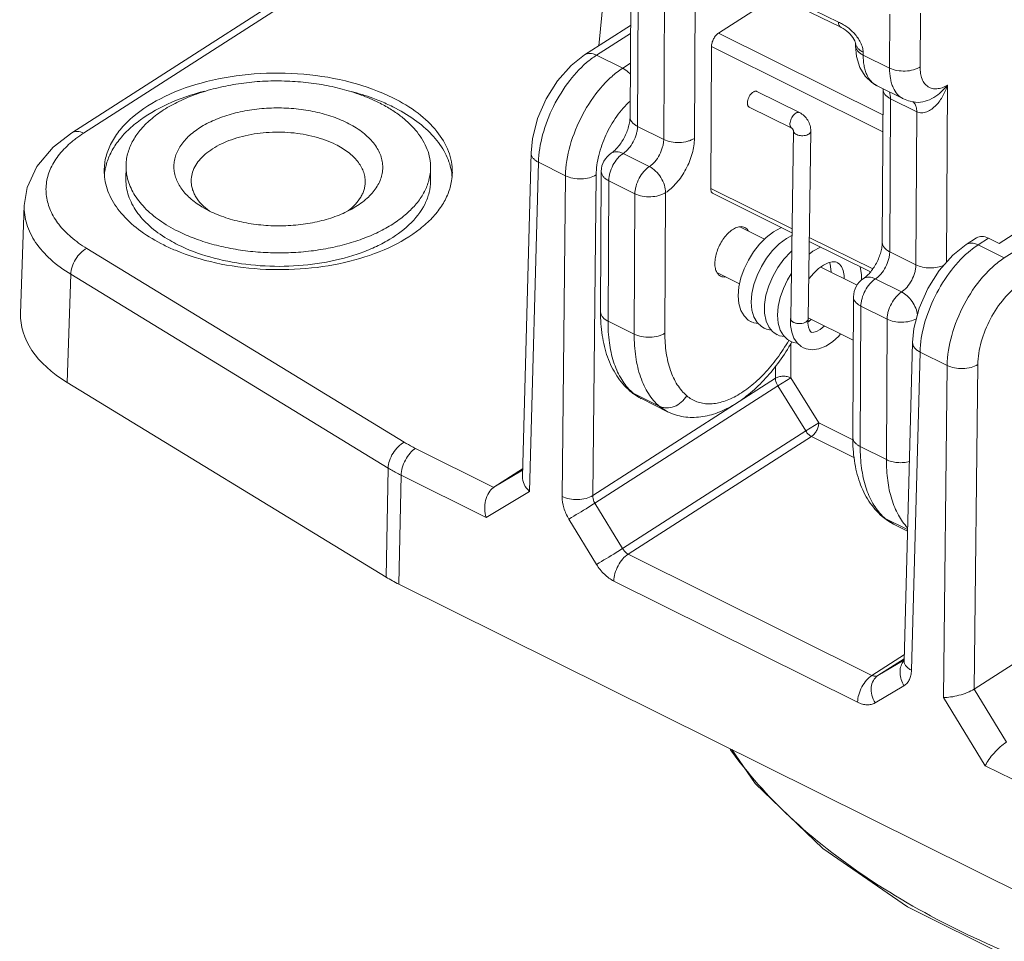
# Model space of a CAD drawing. Units: millimetres. Extents: x 1494 to 2563, y 182 to 938.
# Drawn here: x 1937 to 1983, y 721 to 763 of the extents above; entities that cross this region are included whole.
import ezdxf

# ---------------------------------------------------------------- set-up
doc = ezdxf.new("R2010")
doc.units = ezdxf.units.MM
doc.header["$MEASUREMENT"] = 0
doc.layers.get('0').update_dxf_attribs({"lineweight": 30})
doc.layers.add('02___PRT_ALL_AXES', color=7, linetype='Continuous')

msp = doc.modelspace()

# ---------------------------------------------------------------- linework, layer by layer
at = {"color": 7, "linetype": 'Continuous', "lineweight": 0}
for p, q in [((1939.692, 758.21), (1965.113, 774.537)), ((1940.237, 758.194), (1965.076, 774.147)), ((1964.375, 766.909), (1963.921, 762.218)), ((1965.355, 758.935), (1965.39, 766.001)), ((1965.696, 758.508), (1965.731, 765.547)), ((1974.931, 763.302), (1970.832, 765.305)), ((1966.901, 757.909), (1966.936, 764.946)), ((1968.312, 757.957), (1968.347, 764.994)), ((1975.037, 763.066), (1970.939, 765.068)), ((1969.425, 762.798), (1972.086, 764.508)), ((1977.293, 763.665), (1977.281, 761.189)), ((1978.698, 763.717), (1978.685, 761.241)), ((1963.265, 761.797), (1965.376, 763.152)), ((1965.374, 762.785), (1963.81, 761.781)), ((1969.425, 762.798), (1976.976, 759.043)), ((1969.061, 755.655), (1969.093, 762.174)), ((1969.093, 762.174), (1976.972, 758.256)), ((1975.718, 762.344), (1975.719, 762.339)), ((1975.719, 762.217), (1975.72, 762.339)), ((1963.81, 761.781), (1965.016, 761.181)), ((1976.068, 761.919), (1976.067, 761.786)), ((1976.067, 761.786), (1977.281, 761.189)), ((1965.367, 761.407), (1965.016, 761.181)), ((1976.706, 760.369), (1977.919, 759.772)), ((1979.945, 760.405), (1979.904, 752.268)), ((1973.144, 759.141), (1971.187, 760.114)), ((1976.982, 760.208), (1976.947, 753.171)), ((1976.981, 760.233), (1976.982, 760.208)), ((1977.323, 759.78), (1977.288, 752.743)), ((1977.323, 759.78), (1978.528, 759.184)), ((1977.918, 759.772), (1977.919, 759.772)), ((1978.479, 759.614), (1978.479, 759.614)), ((1972.788, 758.425), (1970.831, 759.398)), ((1978.528, 759.184), (1978.493, 752.144)), ((1966.901, 757.909), (1965.696, 758.508)), ((1972.735, 749.67), (1972.862, 758.307)), ((1973.535, 749.658), (1973.662, 758.295)), ((1960.402, 742.411), (1960.8, 757.291)), ((1966.238, 756.66), (1965.034, 757.259)), ((1982.554, 752.46), (1990.206, 757.374)), ((1960.736, 741.717), (1961.141, 756.856)), ((1961.141, 756.856), (1962.386, 756.237)), ((1962.386, 756.237), (1962.226, 741.492)), ((1963.797, 756.278), (1963.637, 741.533)), ((1963.997, 749.982), (1964.03, 756.439)), ((1964.339, 749.554), (1964.371, 756.011)), ((1965.576, 755.412), (1964.371, 756.011)), ((1965.543, 748.955), (1965.576, 755.412)), ((1966.954, 749.003), (1966.987, 755.461)), ((1969.061, 755.655), (1972.796, 753.797)), ((1969.167, 755.418), (1972.793, 753.615)), ((1937.337, 749.909), (1937.504, 754.88)), ((1946.025, 754.615), (1945.675, 754.808)), ((1982.316, 753.122), (1984.102, 754.269)), ((1973.587, 753.22), (1976.404, 751.819)), ((1973.59, 753.402), (1976.507, 751.952)), ((1980.804, 753.075), (1981.282, 753.383)), ((1981.348, 753.059), (1981.826, 753.366)), ((1982.316, 753.122), (1981.826, 753.366)), ((1954.972, 743.989), (1940.38, 752.9)), ((1978.493, 752.144), (1977.288, 752.743)), ((1981.348, 753.059), (1982.554, 752.46)), ((1974.795, 752.275), (1974.892, 752.243)), ((1939.477, 746.74), (1939.644, 751.707)), ((1954.236, 742.796), (1939.644, 751.707)), ((1976.626, 751.495), (1977.83, 750.896)), ((1975.622, 750.675), (1975.589, 744.217)), ((1975.963, 750.247), (1975.931, 743.789)), ((1975.963, 750.247), (1977.168, 749.648)), ((1965.543, 748.955), (1964.339, 749.554)), ((1970.787, 749.606), (1970.913, 749.53)), ((1972.735, 749.67), (1972.741, 749.629)), ((1973.52, 749.601), (1973.533, 749.643)), ((1977.168, 749.648), (1977.135, 743.191)), ((1971.39, 749.307), (1971.515, 749.231)), ((1972.593, 748.708), (1972.72, 748.632)), ((1972.748, 748.548), (1972.742, 746.952)), ((1972.777, 748.599), (1972.782, 748.607)), ((1972.788, 748.591), (1972.792, 748.6)), ((1977.947, 733.939), (1978.338, 748.569)), ((1978.289, 733.504), (1978.68, 748.134)), ((1978.68, 748.134), (1979.925, 747.515)), ((1972.038, 747.48), (1972.036, 746.928)), ((1979.925, 747.515), (1979.759, 732.257)), ((1981.335, 747.557), (1981.174, 732.64)), ((1939.477, 746.74), (1954.138, 737.788)), ((1972.036, 746.928), (1963.637, 741.533)), ((1972.145, 746.585), (1972.742, 746.952)), ((1972.742, 746.952), (1974.024, 744.874)), ((1972.145, 746.585), (1963.734, 741.182)), ((1965.345, 746.343), (1965.492, 746.245)), ((1972.145, 746.585), (1973.428, 744.507)), ((1965.492, 746.245), (1966.696, 745.646)), ((1965.871, 745.991), (1967.075, 745.392)), ((1967.075, 745.392), (1966.696, 745.646)), ((1965.007, 739.098), (1973.428, 744.507)), ((1974.024, 744.874), (1973.428, 744.507)), ((1974.024, 744.874), (1975.597, 744.092)), ((1965.267, 738.842), (1973.693, 744.254)), ((1973.693, 744.254), (1975.645, 743.283)), ((1959.089, 741.914), (1955.49, 743.704)), ((1977.135, 743.191), (1975.931, 743.789)), ((1954.138, 737.788), (1954.236, 742.796)), ((1959.093, 741.916), (1960.411, 742.763)), ((1959.093, 741.916), (1960.41, 742.702)), ((1954.729, 737.462), (1954.827, 742.47)), ((1958.739, 740.525), (1954.827, 742.47)), ((1958.739, 740.525), (1960.736, 741.717)), ((1963.734, 741.182), (1965.007, 739.098)), ((1962.541, 740.455), (1963.813, 738.371)), ((1976.937, 740.579), (1977.463, 740.227)), ((1977.084, 740.48), (1978.108, 739.971)), ((1977.463, 740.227), (1978.107, 739.907)), ((1965.267, 738.842), (1976.472, 733.27)), ((1981.174, 732.64), (1990.922, 738.901)), ((1984.808, 722.504), (1954.729, 737.462)), ((1964.605, 737.608), (1975.81, 732.036)), ((1977.96, 734.225), (1976.472, 733.27)), ((1977.95, 734.036), (1976.744, 733.262)), ((1976.744, 733.262), (1977.929, 733.969)), ((1977.946, 733.92), (1977.944, 733.903)), ((1977.947, 733.939), (1977.946, 733.92)), ((1976.615, 732.005), (1977.942, 732.797)), ((1979.759, 732.257), (1981.676, 729.119)), ((1981.166, 732.635), (1982.653, 730.2)), ((1984.889, 727.521), (1981.676, 729.119))]:
    msp.add_line(p, q, dxfattribs=at)
for points in [[(1975.037, 763.066), (1975.062, 763.053), (1975.152, 763.004), (1975.239, 762.947), (1975.323, 762.883), (1975.401, 762.813), (1975.472, 762.741), (1975.535, 762.666), (1975.591, 762.591), (1975.639, 762.516), (1975.677, 762.446), (1975.704, 762.385), (1975.718, 762.344)], [(1975.719, 762.217), (1975.761, 761.713), (1975.911, 761.218), (1976.152, 760.818), (1976.461, 760.518), (1976.707, 760.368)], [(1963.266, 761.797), (1962.65, 761.311), (1962.021, 760.6), (1961.498, 759.77), (1961.105, 758.868), (1960.864, 757.938), (1960.8, 757.29)], [(1977.918, 759.772), (1978.143, 759.682), (1978.479, 759.614)], [(1939.692, 758.21), (1938.841, 757.556), (1938.085, 756.666), (1937.636, 755.698), (1937.504, 754.876)], [(1972.314, 753.854), (1972.29, 753.846), (1971.943, 753.66), (1971.612, 753.407), (1971.304, 753.098), (1971.028, 752.745), (1970.789, 752.361), (1970.594, 751.956), (1970.446, 751.541), (1970.352, 751.125), (1970.319, 750.724), (1970.35, 750.359), (1970.443, 750.048), (1970.591, 749.795), (1970.787, 749.606)], [(1972.791, 753.492), (1972.544, 753.36), (1972.213, 753.107), (1971.906, 752.798), (1971.629, 752.445), (1971.391, 752.06), (1971.195, 751.655), (1971.048, 751.24), (1970.954, 750.825), (1970.921, 750.422), (1970.953, 750.057), (1971.046, 749.747), (1971.194, 749.495), (1971.39, 749.307)], [(1980.804, 753.076), (1980.189, 752.59), (1979.559, 751.879), (1979.037, 751.049), (1978.643, 750.146), (1978.403, 749.217), (1978.339, 748.569)], [(1972.78, 752.771), (1972.736, 752.734), (1972.421, 752.396), (1972.144, 752.015), (1971.911, 751.604), (1971.727, 751.176), (1971.599, 750.744), (1971.532, 750.321), (1971.533, 749.918), (1971.606, 749.556), (1971.746, 749.264), (1971.896, 749.086)], [(1974.12, 752.956), (1974.103, 752.951), (1973.756, 752.766), (1973.578, 752.631)], [(1973.562, 751.487), (1973.575, 751.507), (1973.792, 751.76), (1974.018, 751.969), (1974.243, 752.128), (1974.455, 752.23), (1974.642, 752.278), (1974.795, 752.275)], [(1974.514, 752.245), (1974.544, 752.171), (1974.587, 751.941), (1974.591, 751.806)], [(1974.892, 752.242), (1974.967, 752.191), (1975.066, 752.067), (1975.143, 751.883), (1975.188, 751.654), (1975.193, 751.506)], [(1972.765, 751.735), (1972.594, 751.46), (1972.399, 751.055), (1972.252, 750.641), (1972.159, 750.229), (1972.126, 749.828), (1972.158, 749.457), (1972.251, 749.145), (1972.399, 748.895), (1972.593, 748.708)], [(1975.99, 751.434), (1975.988, 751.688), (1975.923, 752.059)], [(1970.911, 749.532), (1971.036, 749.48), (1971.246, 749.445)], [(1972.733, 749.67), (1972.734, 749.358), (1972.785, 749.044), (1972.885, 748.777), (1973.031, 748.559), (1973.215, 748.395), (1973.321, 748.333)], [(1973.679, 749.049), (1973.644, 749.074), (1973.594, 749.149), (1973.55, 749.28), (1973.528, 749.458), (1973.532, 749.643)], [(1973.681, 749.634), (1973.669, 749.621), (1973.529, 749.509)], [(1971.513, 749.232), (1971.624, 749.186), (1971.845, 749.146)], [(1971.897, 749.085), (1971.978, 749.017), (1972.093, 748.944), (1972.116, 748.932)], [(1974.283, 749.334), (1974.277, 749.327), (1974.091, 749.176), (1973.926, 749.083), (1973.797, 749.041), (1973.713, 749.038), (1973.679, 749.049)], [(1972.115, 748.933), (1972.227, 748.886), (1972.449, 748.847)], [(1972.717, 748.633), (1972.848, 748.58), (1973.043, 748.549)], [(1973.319, 748.334), (1973.445, 748.283), (1973.726, 748.237), (1974.035, 748.276), (1974.349, 748.4), (1974.656, 748.601), (1974.949, 748.869), (1975.028, 748.964)], [(1970.024, 729.856), (1971.106, 728.297), (1974.21, 725.311), (1978.107, 722.636), (1982.692, 720.346), (1987.844, 718.496), (1993.435, 717.128), (1999.326, 716.276), (2005.372, 715.959), (2011.42, 716.186), (2011.881, 716.245)]]:
    msp.add_lwpolyline(points, dxfattribs=at)
for centre, radius, start, end in [((1976.04, 762.216), 0.321, 179.7092, 187.8346), ((1976.04, 762.348), 0.32, 179.7083, 187.1946), ((1977.09, 761.151), 0.871, 243.4393, 243.791), ((1943.195, 753.575), 5.485, 122.6372, 127.1911), ((1942.884, 753.986), 4.97, 127.2, 129.8405), ((1965.03, 756.434), 1, 122.7131, 179.7157), ((1976.622, 750.67), 1, 122.7124, 179.7158), ((1972.86, 749.669), 0.127, 176.3049, 188.6677), ((1973.068, 749.895), 0.443, 243.3282, 246.105), ((1973.41, 749.66), 0.124, 352.2227, 359.1467), ((1967.013, 748.263), 2.544, 229.0121, 232.9893), ((1967.103, 748.099), 2.456, 224.9699, 229.0113), ((1966.994, 748.239), 2.513, 232.9967, 233.8451), ((1966.679, 747.607), 1.807, 228.9385, 239.0295), ((1966.979, 748.217), 2.486, 233.8386, 243.5357), ((1966.656, 747.57), 1.764, 239.0504, 243.5572), ((1975.909, 744.216), 0.32, 179.7039, 186.7784), ((1978.581, 742.469), 2.506, 228.9841, 243.4944), ((1978.705, 742.345), 2.471, 225.0915, 228.9963), ((1978.43, 733.512), 0.651, 138.8661, 145.1876)]:
    msp.add_arc(centre, radius, start, end, dxfattribs=at)
for centre, major_axis, ratio, start_param, end_param in [((1981.825, 752.543), (-0.544, 0.839), 0.619805, -0.809157, -0.002854), ((1945.338, 749.796), (8.002, -0.04), 0.564532, 3.125518, 3.893399), ((1959.997, 740.845), (8, -0.039), 0.564691, -2.389779, -2.286713)]:
    msp.add_ellipse(centre, major_axis=major_axis, ratio=ratio, start_param=start_param, end_param=end_param, dxfattribs=at)
for points, knots in [([(1975.037, 763.066), (1975.02, 763.074), (1974.988, 763.099), (1974.954, 763.154), (1974.935, 763.224), (1974.931, 763.275), (1974.931, 763.302)], [0, 0, 0, 0, 0.208903, 0.438145, 0.700822, 1, 1, 1, 1]), ([(1974.931, 763.302), (1974.995, 763.271), (1975.125, 763.207), (1975.315, 763.09), (1975.498, 762.946), (1975.669, 762.775), (1975.823, 762.581), (1975.95, 762.368), (1976.041, 762.148), (1976.068, 761.993), (1976.068, 761.919)], [0, 0, 0, 0, 0.113848, 0.232173, 0.356444, 0.485953, 0.618827, 0.752233, 0.881712, 1, 1, 1, 1]), ([(1969.093, 762.174), (1969.094, 762.233), (1969.114, 762.356), (1969.185, 762.53), (1969.288, 762.685), (1969.377, 762.768), (1969.425, 762.798)], [0, 0, 0, 0, 0.241215, 0.506611, 0.76843, 1, 1, 1, 1]), ([(1975.722, 762.308), (1975.727, 762.27), (1975.752, 762.192), (1975.826, 762.087), (1975.934, 761.993), (1976.021, 761.942), (1976.068, 761.919)], [0, 0, 0, 0, 0.212305, 0.445155, 0.707141, 1, 1, 1, 1]), ([(1975.722, 762.172), (1975.727, 762.134), (1975.752, 762.057), (1975.827, 761.953), (1975.934, 761.859), (1976.02, 761.809), (1976.067, 761.786)], [0, 0, 0, 0, 0.212408, 0.445448, 0.707438, 1, 1, 1, 1]), ([(1963.266, 761.797), (1963.301, 761.82), (1963.382, 761.854), (1963.519, 761.867), (1963.666, 761.843), (1963.762, 761.805), (1963.81, 761.781)], [0, 0, 0, 0, 0.222143, 0.457678, 0.716195, 1, 1, 1, 1]), ([(1963.478, 761.541), (1963.505, 761.563), (1963.613, 761.647), (1963.724, 761.726), (1963.81, 761.781)], [0, 0, 0, 0, 0.256602, 1, 1, 1, 1]), ([(1976.701, 760.371), (1976.65, 760.396), (1976.553, 760.458), (1976.378, 760.621), (1976.244, 760.839), (1976.153, 761.09), (1976.083, 761.387), (1976.066, 761.624), (1976.067, 761.786)], [0, 0, 0, 0, 0.10371, 0.210131, 0.439374, 0.566022, 0.701641, 1, 1, 1, 1]), ([(1961.141, 756.856), (1961.152, 757.281), (1961.303, 758.172), (1961.799, 759.448), (1962.522, 760.613), (1963.143, 761.274), (1963.478, 761.541)], [0, 0, 0, 0, 0.237861, 0.498902, 0.760532, 1, 1, 1, 1]), ([(1978.685, 761.241), (1978.64, 761.212), (1978.54, 761.16), (1978.315, 761.082), (1978.001, 761.038), (1977.627, 761.064), (1977.387, 761.137), (1977.281, 761.189)], [0, 0, 0, 0, 0.110314, 0.230666, 0.490789, 0.756084, 1, 1, 1, 1]), ([(1978.685, 761.241), (1978.685, 761.141), (1978.697, 760.951), (1978.765, 760.691), (1978.879, 760.478), (1979.039, 760.323), (1979.239, 760.236), (1979.467, 760.224), (1979.709, 760.281), (1979.866, 760.358), (1979.945, 760.405)], [0, 0, 0, 0, 0.152791, 0.288544, 0.408585, 0.517541, 0.623287, 0.734834, 0.859208, 1, 1, 1, 1]), ([(1965.016, 761.181), (1964.836, 761.066), (1964.482, 760.791), (1963.82, 760.109), (1963.121, 759.062), (1962.559, 757.682), (1962.392, 756.704), (1962.386, 756.237)], [0, 0, 0, 0, 0.110592, 0.231325, 0.492219, 0.757478, 1, 1, 1, 1]), ([(1965.37, 760.908), (1965.343, 760.937), (1965.237, 761.043), (1965.114, 761.132), (1965.016, 761.181)], [0, 0, 0, 0, 0.264044, 1, 1, 1, 1]), ([(1977.281, 761.189), (1977.28, 761.026), (1977.297, 760.789), (1977.367, 760.491), (1977.459, 760.24), (1977.593, 760.021), (1977.77, 759.858), (1977.867, 759.797), (1977.918, 759.772)], [0, 0, 0, 0, 0.298404, 0.434006, 0.560637, 0.789822, 0.896241, 1, 1, 1, 1]), ([(1978.479, 759.614), (1978.623, 759.6), (1978.92, 759.639), (1979.319, 759.822), (1979.663, 760.087), (1979.856, 760.296), (1979.945, 760.405)], [0, 0, 0, 0, 0.250831, 0.506524, 0.755812, 1, 1, 1, 1]), ([(1978.528, 759.184), (1978.563, 759.166), (1978.637, 759.14), (1978.757, 759.129), (1978.878, 759.143), (1979.038, 759.191), (1979.227, 759.298), (1979.424, 759.472), (1979.593, 759.679), (1979.736, 759.908), (1979.853, 760.151), (1979.916, 760.32), (1979.945, 760.406)], [0, 0, 0, 0, 0.056143, 0.113168, 0.17152, 0.231316, 0.354444, 0.481113, 0.609792, 0.739508, 0.869742, 1, 1, 1, 1]), ([(1970.831, 759.398), (1970.821, 759.403), (1970.802, 759.416), (1970.779, 759.443), (1970.762, 759.477), (1970.746, 759.533), (1970.743, 759.616), (1970.762, 759.723), (1970.802, 759.833), (1970.859, 759.936), (1970.93, 760.023), (1970.985, 760.07), (1971.014, 760.088)], [0, 0, 0, 0, 0.040863, 0.083845, 0.13061, 0.182156, 0.300352, 0.436479, 0.583596, 0.732605, 0.874093, 1, 1, 1, 1]), ([(1971.014, 760.088), (1971.029, 760.098), (1971.059, 760.113), (1971.105, 760.127), (1971.148, 760.128), (1971.175, 760.12), (1971.187, 760.114)], [0, 0, 0, 0, 0.291151, 0.550899, 0.783352, 1, 1, 1, 1]), ([(1976.982, 760.208), (1976.982, 760.167), (1976.998, 760.082), (1977.069, 759.965), (1977.181, 759.861), (1977.273, 759.805), (1977.323, 759.78)], [0, 0, 0, 0, 0.212196, 0.442975, 0.704425, 1, 1, 1, 1]), ([(1977.323, 759.78), (1977.324, 759.839), (1977.316, 759.949), (1977.282, 760.055), (1977.259, 760.1)], [0, 0, 0, 0, 0.535911, 1, 1, 1, 1]), ([(1965.358, 759.674), (1965.128, 759.465), (1964.705, 758.972), (1964.219, 758.123), (1963.893, 757.21), (1963.8, 756.58), (1963.797, 756.278)], [0, 0, 0, 0, 0.243642, 0.504867, 0.763502, 1, 1, 1, 1]), ([(1978.425, 759.564), (1978.419, 759.572), (1978.395, 759.601), (1978.365, 759.627), (1978.34, 759.642)], [0, 0, 0, 0, 0.257933, 1, 1, 1, 1]), ([(1978.528, 759.184), (1978.528, 759.222), (1978.525, 759.295), (1978.501, 759.426), (1978.462, 759.516), (1978.425, 759.564)], [0, 0, 0, 0, 0.284734, 0.546462, 1, 1, 1, 1]), ([(1945.675, 754.808), (1945.478, 754.928), (1945.204, 755.126), (1944.895, 755.434), (1944.708, 755.67), (1944.562, 755.916), (1944.457, 756.169), (1944.395, 756.427), (1944.377, 756.687), (1944.404, 756.947), (1944.474, 757.203), (1944.587, 757.454), (1944.742, 757.697), (1944.936, 757.93), (1945.255, 758.233), (1945.748, 758.572), (1946.442, 758.898), (1947.232, 759.145), (1948.09, 759.304), (1948.987, 759.37), (1949.891, 759.34), (1950.77, 759.215), (1951.593, 759), (1952.106, 758.793), (1952.344, 758.674)], [0, 0, 0, 0, 0.059385, 0.086699, 0.112507, 0.136969, 0.160332, 0.182918, 0.205113, 0.227337, 0.250008, 0.273504, 0.298138, 0.324143, 0.351674, 0.411497, 0.477593, 0.549099, 0.624637, 0.702502, 0.780814, 0.857664, 0.931241, 1, 1, 1, 1]), ([(1972.788, 758.425), (1972.778, 758.43), (1972.759, 758.443), (1972.736, 758.47), (1972.719, 758.504), (1972.703, 758.56), (1972.7, 758.643), (1972.719, 758.75), (1972.759, 758.859), (1972.817, 758.963), (1972.887, 759.05), (1972.942, 759.097), (1972.971, 759.115)], [0, 0, 0, 0, 0.040863, 0.083845, 0.13061, 0.182156, 0.300352, 0.436479, 0.583596, 0.732605, 0.874093, 1, 1, 1, 1]), ([(1972.971, 759.115), (1972.986, 759.124), (1973.016, 759.14), (1973.062, 759.154), (1973.105, 759.155), (1973.132, 759.147), (1973.144, 759.141)], [0, 0, 0, 0, 0.291151, 0.550899, 0.783352, 1, 1, 1, 1]), ([(1973.662, 758.295), (1973.663, 758.38), (1973.637, 758.554), (1973.528, 758.794), (1973.363, 759), (1973.221, 759.103), (1973.144, 759.141)], [0, 0, 0, 0, 0.246277, 0.499544, 0.753138, 1, 1, 1, 1]), ([(1952.344, 758.674), (1952.463, 758.616), (1952.688, 758.492), (1953, 758.284), (1953.274, 758.059), (1953.507, 757.819), (1953.697, 757.567), (1953.842, 757.304), (1953.939, 757.035), (1953.987, 756.76), (1953.986, 756.484), (1953.935, 756.21), (1953.836, 755.942), (1953.689, 755.681), (1953.498, 755.43), (1953.175, 755.104), (1952.884, 754.897), (1952.676, 754.773)], [0, 0, 0, 0, 0.077094, 0.150202, 0.219186, 0.284138, 0.345322, 0.403217, 0.458535, 0.512201, 0.565293, 0.618948, 0.674246, 0.732111, 0.793259, 0.858174, 1, 1, 1, 1]), ([(1965.355, 758.935), (1965.354, 758.869), (1965.34, 758.721), (1965.289, 758.488), (1965.202, 758.236), (1965.086, 757.985), (1964.945, 757.75), (1964.792, 757.547), (1964.64, 757.389), (1964.537, 757.306), (1964.489, 757.276)], [0, 0, 0, 0, 0.103569, 0.230217, 0.370484, 0.516371, 0.660453, 0.795117, 0.91177, 1, 1, 1, 1]), ([(1965.034, 757.259), (1965.079, 757.289), (1965.169, 757.358), (1965.336, 757.531), (1965.513, 757.796), (1965.633, 758.092), (1965.686, 758.333), (1965.696, 758.451), (1965.696, 758.508)], [0, 0, 0, 0, 0.110779, 0.231891, 0.493429, 0.758544, 0.883853, 1, 1, 1, 1]), ([(1965.696, 758.508), (1965.646, 758.533), (1965.553, 758.588), (1965.442, 758.692), (1965.371, 758.809), (1965.354, 758.895), (1965.355, 758.935)], [0, 0, 0, 0, 0.295575, 0.557025, 0.787804, 1, 1, 1, 1]), ([(1939.692, 758.21), (1939.728, 758.233), (1939.809, 758.267), (1939.946, 758.28), (1940.092, 758.256), (1940.188, 758.218), (1940.237, 758.194)], [0, 0, 0, 0, 0.222144, 0.457658, 0.716163, 1, 1, 1, 1]), ([(1945.181, 756.005), (1945.182, 756.113), (1945.212, 756.334), (1945.339, 756.654), (1945.546, 756.958), (1945.825, 757.239), (1946.172, 757.494), (1946.578, 757.719), (1947.037, 757.908), (1947.538, 758.058), (1948.073, 758.167), (1948.63, 758.231), (1949.197, 758.251), (1949.765, 758.225), (1950.321, 758.154), (1950.854, 758.039), (1951.353, 757.883), (1951.666, 757.75), (1951.815, 757.676)], [0, 0, 0, 0, 0.042053, 0.085854, 0.132826, 0.183904, 0.23952, 0.299687, 0.364083, 0.432131, 0.503069, 0.576, 0.649945, 0.723881, 0.796787, 0.867683, 0.935675, 1, 1, 1, 1]), ([(1972.862, 758.307), (1972.862, 758.306), (1972.862, 758.305), (1972.862, 758.309), (1972.861, 758.312), (1972.859, 758.32), (1972.856, 758.33), (1972.851, 758.342), (1972.845, 758.356), (1972.837, 758.37), (1972.828, 758.383), (1972.819, 758.395), (1972.81, 758.406), (1972.802, 758.414), (1972.796, 758.419), (1972.792, 758.422), (1972.79, 758.423), (1972.787, 758.425), (1972.788, 758.425)], [0, 0, 0, 0, 0.008009, 0.017893, 0.048918, 0.10191, 0.175801, 0.267628, 0.372371, 0.484386, 0.597514, 0.705642, 0.802779, 0.883833, 0.944721, 0.967118, 0.983957, 1, 1, 1, 1]), ([(1972.862, 758.307), (1972.862, 758.295), (1972.865, 758.272), (1972.879, 758.238), (1972.901, 758.206), (1972.944, 758.165), (1973.018, 758.123), (1973.122, 758.09), (1973.239, 758.075), (1973.357, 758.08), (1973.468, 758.104), (1973.534, 758.133), (1973.563, 758.151)], [0, 0, 0, 0, 0.041782, 0.085589, 0.13303, 0.185076, 0.303756, 0.439776, 0.586324, 0.734451, 0.874936, 1, 1, 1, 1]), ([(1973.563, 758.151), (1973.578, 758.16), (1973.605, 758.18), (1973.637, 758.216), (1973.657, 758.254), (1973.662, 758.282), (1973.662, 758.295)], [0, 0, 0, 0, 0.287899, 0.546723, 0.780528, 1, 1, 1, 1]), ([(1940.38, 752.9), (1940.126, 753.055), (1939.661, 753.385), (1939.09, 753.969), (1938.695, 754.605), (1938.495, 755.278), (1938.502, 755.963), (1938.716, 756.633), (1939.123, 757.263), (1939.492, 757.628), (1939.7, 757.802)], [0, 0, 0, 0, 0.148593, 0.283172, 0.405303, 0.518664, 0.628899, 0.74247, 0.864968, 1, 1, 1, 1]), ([(1951.815, 757.676), (1952.017, 757.575), (1952.303, 757.404), (1952.629, 757.127), (1952.827, 756.912), (1952.984, 756.685), (1953.098, 756.45), (1953.167, 756.209), (1953.182, 756.045), (1953.181, 755.965)], [0, 0, 0, 0, 0.295019, 0.429855, 0.55631, 0.675072, 0.787357, 0.894926, 1, 1, 1, 1]), ([(1966.238, 756.66), (1966.284, 756.69), (1966.373, 756.759), (1966.541, 756.932), (1966.717, 757.197), (1966.838, 757.493), (1966.89, 757.734), (1966.9, 757.852), (1966.901, 757.909)], [0, 0, 0, 0, 0.110779, 0.231891, 0.493429, 0.758544, 0.883853, 1, 1, 1, 1]), ([(1966.901, 757.909), (1967.007, 757.856), (1967.247, 757.782), (1967.623, 757.754), (1967.939, 757.798), (1968.166, 757.876), (1968.266, 757.928), (1968.312, 757.957)], [0, 0, 0, 0, 0.243387, 0.508693, 0.769101, 0.889595, 1, 1, 1, 1]), ([(1966.987, 755.461), (1967.078, 755.519), (1967.257, 755.658), (1967.502, 755.911), (1967.728, 756.209), (1967.927, 756.54), (1968.091, 756.893), (1968.214, 757.253), (1968.291, 757.609), (1968.311, 757.844), (1968.312, 757.957)], [0, 0, 0, 0, 0.110711, 0.231693, 0.360332, 0.493442, 0.627459, 0.758749, 0.883924, 1, 1, 1, 1]), ([(1960.8, 757.29), (1960.799, 757.249), (1960.814, 757.163), (1960.885, 757.044), (1960.997, 756.939), (1961.09, 756.882), (1961.141, 756.856)], [0, 0, 0, 0, 0.210473, 0.440697, 0.703284, 1, 1, 1, 1]), ([(1964.371, 756.011), (1964.372, 756.068), (1964.382, 756.185), (1964.434, 756.427), (1964.555, 756.723), (1964.731, 756.988), (1964.899, 757.161), (1964.988, 757.23), (1965.034, 757.259)], [0, 0, 0, 0, 0.116147, 0.241456, 0.506571, 0.768109, 0.889221, 1, 1, 1, 1]), ([(1965.034, 757.259), (1964.986, 757.283), (1964.889, 757.322), (1964.743, 757.346), (1964.606, 757.333), (1964.525, 757.298), (1964.489, 757.276)], [0, 0, 0, 0, 0.284319, 0.542339, 0.777725, 1, 1, 1, 1]), ([(1963.797, 756.278), (1963.702, 756.219), (1963.476, 756.132), (1963.109, 756.084), (1962.733, 756.112), (1962.492, 756.185), (1962.386, 756.237)], [0, 0, 0, 0, 0.22949, 0.490276, 0.756335, 1, 1, 1, 1]), ([(1964.371, 756.011), (1964.321, 756.037), (1964.229, 756.092), (1964.117, 756.196), (1964.046, 756.313), (1964.029, 756.398), (1964.03, 756.439)], [0, 0, 0, 0, 0.29564, 0.556994, 0.787818, 1, 1, 1, 1]), ([(1965.576, 755.412), (1965.576, 755.469), (1965.586, 755.587), (1965.639, 755.828), (1965.759, 756.124), (1965.936, 756.389), (1966.103, 756.562), (1966.193, 756.631), (1966.238, 756.66)], [0, 0, 0, 0, 0.116147, 0.241456, 0.506571, 0.768109, 0.889221, 1, 1, 1, 1]), ([(1966.238, 756.66), (1966.344, 756.608), (1966.545, 756.458), (1966.782, 756.163), (1966.943, 755.822), (1966.987, 755.577), (1966.987, 755.461)], [0, 0, 0, 0, 0.240147, 0.502388, 0.763318, 1, 1, 1, 1]), ([(1946.018, 754.613), (1945.889, 754.707), (1945.658, 754.906), (1945.427, 755.2), (1945.298, 755.446), (1945.23, 755.63), (1945.19, 755.817), (1945.181, 755.942), (1945.181, 756.005)], [0, 0, 0, 0, 0.283578, 0.540457, 0.660564, 0.776295, 0.888946, 1, 1, 1, 1]), ([(1953.181, 755.965), (1953.181, 755.905), (1953.172, 755.783), (1953.132, 755.603), (1953.067, 755.426), (1952.945, 755.19), (1952.727, 754.907), (1952.509, 754.714), (1952.387, 754.623)], [0, 0, 0, 0, 0.111781, 0.225058, 0.341233, 0.461536, 0.717957, 1, 1, 1, 1]), ([(1965.576, 755.412), (1965.682, 755.36), (1965.922, 755.285), (1966.299, 755.258), (1966.614, 755.302), (1966.841, 755.38), (1966.941, 755.432), (1966.987, 755.461)], [0, 0, 0, 0, 0.243379, 0.508688, 0.769098, 0.889594, 1, 1, 1, 1]), ([(1969.167, 755.418), (1969.15, 755.427), (1969.118, 755.452), (1969.084, 755.507), (1969.064, 755.577), (1969.061, 755.627), (1969.061, 755.655)], [0, 0, 0, 0, 0.209955, 0.439613, 0.701908, 1, 1, 1, 1]), ([(1939.644, 751.707), (1939.314, 751.909), (1938.719, 752.342), (1938.015, 753.123), (1937.582, 753.978), (1937.494, 754.586), (1937.503, 754.876)], [0, 0, 0, 0, 0.290158, 0.549111, 0.781949, 1, 1, 1, 1]), ([(1952.676, 754.773), (1952.455, 754.642), (1951.971, 754.408), (1951.179, 754.155), (1950.316, 753.99), (1949.413, 753.92), (1948.501, 753.948), (1947.614, 754.072), (1946.783, 754.287), (1946.265, 754.496), (1946.025, 754.615)], [0, 0, 0, 0, 0.111797, 0.232994, 0.361248, 0.493625, 0.626883, 0.757714, 0.88298, 1, 1, 1, 1]), ([(1969.251, 752.211), (1969.251, 752.301), (1969.271, 752.488), (1969.346, 752.768), (1969.463, 753.046), (1969.615, 753.307), (1969.794, 753.535), (1969.989, 753.717), (1970.189, 753.843), (1970.331, 753.888), (1970.398, 753.896)], [0, 0, 0, 0, 0.12376, 0.258586, 0.399278, 0.539923, 0.674606, 0.798151, 0.906923, 1, 1, 1, 1]), ([(1970.398, 753.896), (1970.439, 753.9), (1970.519, 753.9), (1970.596, 753.876), (1970.63, 753.859)], [0, 0, 0, 0, 0.515497, 1, 1, 1, 1]), ([(1970.63, 753.859), (1970.666, 753.842), (1970.733, 753.793), (1970.782, 753.726), (1970.803, 753.69)], [0, 0, 0, 0, 0.483766, 1, 1, 1, 1]), ([(1976.947, 753.171), (1976.946, 753.104), (1976.932, 752.956), (1976.881, 752.723), (1976.794, 752.472), (1976.678, 752.22), (1976.537, 751.986), (1976.384, 751.782), (1976.233, 751.624), (1976.129, 751.542), (1976.081, 751.511)], [0, 0, 0, 0, 0.103569, 0.230217, 0.370484, 0.516371, 0.660453, 0.795117, 0.91177, 1, 1, 1, 1]), ([(1977.288, 752.743), (1977.238, 752.768), (1977.145, 752.824), (1977.034, 752.928), (1976.963, 753.045), (1976.946, 753.13), (1976.947, 753.171)], [0, 0, 0, 0, 0.295575, 0.557025, 0.787804, 1, 1, 1, 1]), ([(1980.804, 753.076), (1980.84, 753.098), (1980.921, 753.133), (1981.058, 753.146), (1981.204, 753.121), (1981.3, 753.083), (1981.348, 753.059)], [0, 0, 0, 0, 0.222143, 0.457678, 0.716195, 1, 1, 1, 1]), ([(1939.644, 751.707), (1939.646, 751.823), (1939.694, 752.065), (1939.853, 752.403), (1940.083, 752.696), (1940.278, 752.846), (1940.38, 752.9)], [0, 0, 0, 0, 0.238812, 0.500935, 0.762548, 1, 1, 1, 1]), ([(1977.288, 752.743), (1977.288, 752.687), (1977.278, 752.569), (1977.225, 752.328), (1977.105, 752.031), (1976.928, 751.767), (1976.761, 751.594), (1976.671, 751.524), (1976.626, 751.495)], [0, 0, 0, 0, 0.116147, 0.241456, 0.506571, 0.768109, 0.889221, 1, 1, 1, 1]), ([(1978.68, 748.134), (1978.691, 748.56), (1978.842, 749.45), (1979.338, 750.726), (1980.06, 751.892), (1980.682, 752.552), (1981.016, 752.82)], [0, 0, 0, 0, 0.237861, 0.498902, 0.760532, 1, 1, 1, 1]), ([(1981.016, 752.82), (1981.044, 752.842), (1981.151, 752.926), (1981.263, 753.004), (1981.348, 753.059)], [0, 0, 0, 0, 0.256602, 1, 1, 1, 1]), ([(1969.344, 751.79), (1969.311, 751.848), (1969.263, 751.987), (1969.251, 752.133), (1969.251, 752.211)], [0, 0, 0, 0, 0.461592, 1, 1, 1, 1]), ([(1982.554, 752.46), (1982.375, 752.344), (1982.021, 752.069), (1981.359, 751.387), (1980.66, 750.341), (1980.098, 748.96), (1979.931, 747.983), (1979.925, 747.515)], [0, 0, 0, 0, 0.110592, 0.231325, 0.492219, 0.757478, 1, 1, 1, 1]), ([(1969.517, 751.621), (1969.482, 751.638), (1969.415, 751.687), (1969.365, 751.753), (1969.344, 751.79)], [0, 0, 0, 0, 0.483766, 1, 1, 1, 1]), ([(1978.493, 752.144), (1978.492, 752.088), (1978.482, 751.97), (1978.43, 751.729), (1978.309, 751.432), (1978.133, 751.168), (1977.965, 750.995), (1977.876, 750.925), (1977.83, 750.896)], [0, 0, 0, 0, 0.116147, 0.241456, 0.506571, 0.768109, 0.889221, 1, 1, 1, 1]), ([(1978.493, 752.144), (1978.588, 752.097), (1978.801, 752.027), (1979.139, 751.991), (1979.478, 752.02), (1979.694, 752.086), (1979.791, 752.131)], [0, 0, 0, 0, 0.238604, 0.498891, 0.759782, 1, 1, 1, 1]), ([(1969.75, 751.584), (1969.709, 751.579), (1969.629, 751.58), (1969.552, 751.603), (1969.517, 751.621)], [0, 0, 0, 0, 0.515497, 1, 1, 1, 1]), ([(1976.626, 751.495), (1976.58, 751.466), (1976.491, 751.396), (1976.323, 751.223), (1976.147, 750.959), (1976.026, 750.662), (1975.974, 750.421), (1975.964, 750.303), (1975.963, 750.247)], [0, 0, 0, 0, 0.110779, 0.231891, 0.493429, 0.758544, 0.883853, 1, 1, 1, 1]), ([(1976.626, 751.495), (1976.578, 751.519), (1976.481, 751.557), (1976.335, 751.582), (1976.198, 751.569), (1976.117, 751.534), (1976.081, 751.511)], [0, 0, 0, 0, 0.284319, 0.542339, 0.777725, 1, 1, 1, 1]), ([(1983.303, 751.267), (1983.022, 751.087), (1982.494, 750.594), (1981.883, 749.678), (1981.463, 748.641), (1981.339, 747.907), (1981.335, 747.557)], [0, 0, 0, 0, 0.230817, 0.491802, 0.75722, 1, 1, 1, 1]), ([(1977.83, 750.896), (1977.785, 750.867), (1977.695, 750.797), (1977.528, 750.624), (1977.351, 750.36), (1977.231, 750.063), (1977.178, 749.822), (1977.168, 749.704), (1977.168, 749.648)], [0, 0, 0, 0, 0.110779, 0.231891, 0.493429, 0.758544, 0.883853, 1, 1, 1, 1]), ([(1977.83, 750.896), (1977.924, 750.849), (1978.106, 750.719), (1978.327, 750.464), (1978.492, 750.164), (1978.555, 749.944), (1978.569, 749.836)], [0, 0, 0, 0, 0.23606, 0.493646, 0.754656, 1, 1, 1, 1]), ([(1975.963, 750.247), (1975.913, 750.272), (1975.821, 750.327), (1975.709, 750.431), (1975.638, 750.548), (1975.622, 750.634), (1975.622, 750.675)], [0, 0, 0, 0, 0.295566, 0.557014, 0.787801, 1, 1, 1, 1]), ([(1965.345, 746.343), (1965.228, 746.444), (1965.009, 746.665), (1964.729, 747.041), (1964.495, 747.458), (1964.241, 748.069), (1964.04, 748.915), (1963.996, 749.619), (1963.997, 749.982)], [0, 0, 0, 0, 0.11559, 0.232395, 0.3514, 0.473202, 0.727637, 1, 1, 1, 1]), ([(1963.997, 749.982), (1963.997, 749.941), (1964.014, 749.855), (1964.085, 749.738), (1964.196, 749.634), (1964.288, 749.579), (1964.339, 749.554)], [0, 0, 0, 0, 0.212196, 0.442975, 0.704425, 1, 1, 1, 1]), ([(1965.365, 746.363), (1965.192, 746.536), (1964.882, 746.954), (1964.562, 747.708), (1964.373, 748.592), (1964.337, 749.223), (1964.339, 749.554)], [0, 0, 0, 0, 0.213675, 0.44913, 0.710926, 1, 1, 1, 1]), ([(1972.734, 749.65), (1972.737, 749.636), (1972.747, 749.606), (1972.776, 749.565), (1972.818, 749.529), (1972.851, 749.509), (1972.87, 749.5)], [0, 0, 0, 0, 0.211645, 0.444814, 0.706978, 1, 1, 1, 1]), ([(1972.741, 749.629), (1972.749, 749.603), (1972.776, 749.565), (1972.824, 749.525), (1972.854, 749.508), (1972.87, 749.5)], [0, 0, 0, 0, 0.448895, 0.711342, 1, 1, 1, 1]), ([(1972.889, 749.491), (1972.932, 749.472), (1973.026, 749.446), (1973.172, 749.437), (1973.313, 749.457), (1973.399, 749.492), (1973.436, 749.514)], [0, 0, 0, 0, 0.247411, 0.513181, 0.77184, 1, 1, 1, 1]), ([(1973.436, 749.514), (1973.445, 749.52), (1973.478, 749.544), (1973.507, 749.575), (1973.52, 749.601)], [0, 0, 0, 0, 0.277346, 1, 1, 1, 1]), ([(1977.168, 749.648), (1977.268, 749.598), (1977.493, 749.526), (1977.849, 749.494), (1978.202, 749.533), (1978.423, 749.609), (1978.519, 749.661)], [0, 0, 0, 0, 0.240683, 0.503263, 0.764085, 1, 1, 1, 1]), ([(1965.543, 748.955), (1965.65, 748.902), (1965.89, 748.828), (1966.266, 748.8), (1966.581, 748.845), (1966.809, 748.922), (1966.909, 748.974), (1966.954, 749.003)], [0, 0, 0, 0, 0.243387, 0.508693, 0.769101, 0.889595, 1, 1, 1, 1]), ([(1967.957, 746.125), (1967.875, 746.196), (1967.718, 746.355), (1967.441, 746.733), (1967.173, 747.312), (1966.988, 748.119), (1966.953, 748.699), (1966.954, 749.003)], [0, 0, 0, 0, 0.104168, 0.212695, 0.446796, 0.708753, 1, 1, 1, 1]), ([(1966.696, 745.646), (1966.602, 745.728), (1966.422, 745.911), (1966.188, 746.228), (1965.989, 746.59), (1965.764, 747.144), (1965.581, 747.939), (1965.542, 748.605), (1965.543, 748.955)], [0, 0, 0, 0, 0.104126, 0.212609, 0.3266, 0.447019, 0.708871, 1, 1, 1, 1]), ([(1967.075, 745.392), (1967.191, 745.335), (1967.433, 745.237), (1967.815, 745.15), (1968.207, 745.119), (1968.74, 745.152), (1969.41, 745.328), (1970.18, 745.714), (1970.916, 746.253), (1971.608, 746.925), (1972.243, 747.71), (1972.615, 748.289), (1972.788, 748.591)], [0, 0, 0, 0, 0.054421, 0.108759, 0.163491, 0.218729, 0.331812, 0.450902, 0.577695, 0.712429, 0.853936, 1, 1, 1, 1]), ([(1972.647, 748.67), (1972.484, 748.388), (1972.134, 747.853), (1971.541, 747.137), (1970.907, 746.547), (1970.348, 746.166), (1969.902, 745.95), (1969.49, 745.804), (1969.077, 745.737), (1968.687, 745.77), (1968.42, 745.841), (1968.173, 745.958), (1968.026, 746.065), (1967.957, 746.125)], [0, 0, 0, 0, 0.163564, 0.319983, 0.465414, 0.597028, 0.65726, 0.713745, 0.81629, 0.863654, 0.909384, 0.954493, 1, 1, 1, 1]), ([(1978.338, 748.569), (1978.337, 748.528), (1978.353, 748.442), (1978.424, 748.323), (1978.536, 748.217), (1978.629, 748.16), (1978.68, 748.134)], [0, 0, 0, 0, 0.210473, 0.440697, 0.703284, 1, 1, 1, 1]), ([(1981.335, 747.557), (1981.241, 747.498), (1981.014, 747.41), (1980.647, 747.362), (1980.271, 747.39), (1980.031, 747.463), (1979.925, 747.515)], [0, 0, 0, 0, 0.22949, 0.490276, 0.756335, 1, 1, 1, 1]), ([(1972.742, 746.952), (1972.689, 746.978), (1972.568, 747.014), (1972.38, 747.027), (1972.197, 747.002), (1972.084, 746.957), (1972.036, 746.928)], [0, 0, 0, 0, 0.24335, 0.509121, 0.769942, 1, 1, 1, 1]), ([(1972.036, 746.928), (1972.036, 746.9), (1972.048, 746.779), (1972.096, 746.663), (1972.145, 746.585)], [0, 0, 0, 0, 0.230867, 1, 1, 1, 1]), ([(1966.696, 745.646), (1966.746, 745.621), (1966.853, 745.583), (1967.086, 745.554), (1967.393, 745.613), (1967.721, 745.812), (1967.891, 746.013), (1967.957, 746.125)], [0, 0, 0, 0, 0.113239, 0.229942, 0.474812, 0.734612, 1, 1, 1, 1]), ([(1973.428, 744.507), (1973.445, 744.479), (1973.516, 744.379), (1973.612, 744.294), (1973.693, 744.254)], [0, 0, 0, 0, 0.264845, 1, 1, 1, 1]), ([(1973.693, 744.254), (1973.74, 744.284), (1973.829, 744.367), (1973.932, 744.52), (1974.002, 744.693), (1974.024, 744.816), (1974.024, 744.874)], [0, 0, 0, 0, 0.231307, 0.492878, 0.758295, 1, 1, 1, 1]), ([(1976.937, 740.579), (1976.82, 740.68), (1976.601, 740.9), (1976.321, 741.277), (1976.087, 741.694), (1975.833, 742.304), (1975.632, 743.151), (1975.588, 743.854), (1975.589, 744.217)], [0, 0, 0, 0, 0.11559, 0.232395, 0.3514, 0.473202, 0.727637, 1, 1, 1, 1]), ([(1975.931, 743.789), (1975.884, 743.813), (1975.799, 743.863), (1975.693, 743.957), (1975.62, 744.062), (1975.596, 744.14), (1975.592, 744.178)], [0, 0, 0, 0, 0.292612, 0.554404, 0.787296, 1, 1, 1, 1]), ([(1954.236, 742.796), (1954.238, 742.912), (1954.286, 743.155), (1954.445, 743.492), (1954.675, 743.785), (1954.87, 743.936), (1954.972, 743.989)], [0, 0, 0, 0, 0.238812, 0.500935, 0.762548, 1, 1, 1, 1]), ([(1954.827, 742.47), (1954.83, 742.587), (1954.873, 742.831), (1955.015, 743.175), (1955.22, 743.48), (1955.396, 743.644), (1955.49, 743.704)], [0, 0, 0, 0, 0.242301, 0.507712, 0.768954, 1, 1, 1, 1]), ([(1955.49, 743.704), (1955.445, 743.726), (1955.269, 743.816), (1955.097, 743.913), (1954.972, 743.989)], [0, 0, 0, 0, 0.254889, 1, 1, 1, 1]), ([(1975.931, 743.789), (1975.929, 743.458), (1975.965, 742.826), (1976.155, 741.941), (1976.429, 741.296), (1976.714, 740.866), (1976.876, 740.68), (1976.961, 740.595)], [0, 0, 0, 0, 0.289006, 0.550682, 0.785991, 0.895252, 1, 1, 1, 1]), ([(1977.135, 743.191), (1977.134, 742.868), (1977.168, 742.252), (1977.347, 741.387), (1977.65, 740.644), (1977.945, 740.228), (1978.109, 740.053)], [0, 0, 0, 0, 0.288048, 0.549675, 0.785642, 1, 1, 1, 1]), ([(1978.195, 743.095), (1978.106, 743.073), (1977.922, 743.045), (1977.644, 743.048), (1977.377, 743.093), (1977.211, 743.153), (1977.135, 743.191)], [0, 0, 0, 0, 0.253805, 0.514228, 0.767209, 1, 1, 1, 1]), ([(1954.827, 742.47), (1954.776, 742.496), (1954.575, 742.598), (1954.379, 742.709), (1954.236, 742.796)], [0, 0, 0, 0, 0.254898, 1, 1, 1, 1]), ([(1960.402, 742.411), (1960.398, 742.288), (1960.472, 742.024), (1960.636, 741.814), (1960.736, 741.717)], [0, 0, 0, 0, 0.467383, 1, 1, 1, 1]), ([(1958.739, 740.525), (1958.701, 740.651), (1958.659, 740.917), (1958.696, 741.312), (1958.831, 741.666), (1958.995, 741.853), (1959.089, 741.914)], [0, 0, 0, 0, 0.260518, 0.525471, 0.777254, 1, 1, 1, 1]), ([(1962.541, 740.455), (1962.441, 740.618), (1962.287, 740.952), (1962.224, 741.318), (1962.226, 741.492)], [0, 0, 0, 0, 0.522818, 1, 1, 1, 1]), ([(1963.637, 741.533), (1963.542, 741.474), (1963.316, 741.387), (1962.949, 741.339), (1962.573, 741.367), (1962.333, 741.44), (1962.226, 741.492)], [0, 0, 0, 0, 0.229518, 0.490278, 0.756306, 1, 1, 1, 1]), ([(1963.734, 741.182), (1963.718, 741.21), (1963.663, 741.319), (1963.634, 741.443), (1963.637, 741.533)], [0, 0, 0, 0, 0.264291, 1, 1, 1, 1]), ([(1963.734, 741.182), (1963.636, 741.122), (1963.24, 740.878), (1962.842, 740.635), (1962.541, 740.455)], [0, 0, 0, 0, 0.246057, 1, 1, 1, 1]), ([(1965.007, 739.098), (1964.909, 739.038), (1964.512, 738.794), (1964.115, 738.551), (1963.813, 738.371)], [0, 0, 0, 0, 0.246057, 1, 1, 1, 1]), ([(1965.267, 738.842), (1965.241, 738.855), (1965.137, 738.92), (1965.054, 739.017), (1965.007, 739.098)], [0, 0, 0, 0, 0.232446, 1, 1, 1, 1]), ([(1965.267, 738.842), (1965.173, 738.782), (1964.997, 738.618), (1964.792, 738.313), (1964.65, 737.969), (1964.607, 737.725), (1964.605, 737.608)], [0, 0, 0, 0, 0.231074, 0.49229, 0.757671, 1, 1, 1, 1]), ([(1964.605, 737.608), (1964.446, 737.687), (1964.145, 737.913), (1963.914, 738.206), (1963.813, 738.371)], [0, 0, 0, 0, 0.477924, 1, 1, 1, 1]), ([(1977.896, 733.884), (1977.847, 733.813), (1977.773, 733.645), (1977.748, 733.364), (1977.802, 733.071), (1977.888, 732.884), (1977.942, 732.797)], [0, 0, 0, 0, 0.225296, 0.469137, 0.72979, 1, 1, 1, 1]), ([(1977.947, 733.939), (1977.946, 733.899), (1977.961, 733.812), (1978.032, 733.693), (1978.144, 733.587), (1978.237, 733.53), (1978.289, 733.504)], [0, 0, 0, 0, 0.210599, 0.440695, 0.702903, 1, 1, 1, 1]), ([(1976.472, 733.27), (1976.378, 733.21), (1976.202, 733.046), (1975.997, 732.741), (1975.855, 732.397), (1975.812, 732.153), (1975.81, 732.036)], [0, 0, 0, 0, 0.231074, 0.492289, 0.75767, 1, 1, 1, 1]), ([(1976.744, 733.262), (1976.658, 733.207), (1976.509, 733.043), (1976.416, 732.713), (1976.449, 732.348), (1976.548, 732.115), (1976.615, 732.005)], [0, 0, 0, 0, 0.220093, 0.459264, 0.722082, 1, 1, 1, 1]), ([(1976.744, 733.262), (1976.707, 733.24), (1976.609, 733.218), (1976.517, 733.248), (1976.472, 733.27)], [0, 0, 0, 0, 0.463118, 1, 1, 1, 1]), ([(1978.289, 733.504), (1978.287, 733.427), (1978.27, 733.28), (1978.202, 733.077), (1978.093, 732.911), (1977.994, 732.828), (1977.942, 732.797)], [0, 0, 0, 0, 0.281311, 0.538087, 0.774667, 1, 1, 1, 1]), ([(1979.759, 732.257), (1979.868, 732.254), (1980.107, 732.272), (1980.474, 732.348), (1980.84, 732.468), (1981.073, 732.576), (1981.174, 732.64)], [0, 0, 0, 0, 0.220941, 0.483401, 0.756733, 1, 1, 1, 1]), ([(1976.615, 732.005), (1976.561, 731.973), (1976.44, 731.925), (1976.237, 731.908), (1976.022, 731.945), (1975.88, 732.001), (1975.81, 732.036)], [0, 0, 0, 0, 0.223805, 0.460198, 0.717682, 1, 1, 1, 1]), ([(1981.676, 729.119), (1981.723, 729.216), (1981.848, 729.418), (1982.08, 729.707), (1982.351, 729.978), (1982.552, 730.135), (1982.653, 730.2)], [0, 0, 0, 0, 0.219697, 0.481457, 0.755116, 1, 1, 1, 1]), ([(1969.959, 729.867), (1970.757, 728.749), (1972.701, 726.588), (1976.298, 723.794), (1980.617, 721.355), (1985.552, 719.328), (1990.983, 717.762), (1996.776, 716.694), (2002.786, 716.151), (2006.849, 716.148), (2008.882, 716.238)], [0, 0, 0, 0, 0.096465, 0.202656, 0.318707, 0.443839, 0.576604, 0.715076, 0.857016, 1, 1, 1, 1])]:
    msp.add_open_spline(points, degree=3, knots=knots, dxfattribs=at)
at = {"layer": '02___PRT_ALL_AXES', "color": 7, "linetype": 'Continuous', "lineweight": 0}
for p, q in [((1942.185, 756.68), (1942.182, 756.061)), ((1956.184, 756.61), (1956.181, 755.991)), ((1970.397, 753.891), (1971.532, 753.327)), ((1969.345, 751.79), (1970.386, 751.273)), ((1974.119, 752.041), (1975.79, 751.21)), ((1973.535, 749.706), (1975.612, 748.674))]:
    msp.add_line(p, q, dxfattribs=at)
for centre, radius, start, end in [((1950.499, 751.457), 8.878, 63.5867, 67.8579), ((1943.764, 756.467), 2.58, 179.749, 188.7563), ((1943.788, 756.048), 2.607, 168.4771, 173.9789), ((1954.563, 755.993), 2.619, 3.638, 12.7757), ((1954.613, 756.412), 2.571, 350.8136, 359.6961), ((1944.563, 756.693), 2.38, 193.8272, 194.6349), ((1953.804, 756.647), 2.384, 344.7936, 345.2569), ((1947.845, 760.962), 8.828, 243.5813, 247.4062)]:
    msp.add_arc(centre, radius, start, end, dxfattribs=at)
for points, knots in [([(1954.45, 759.821), (1953.842, 760.124), (1952.496, 760.605), (1950.339, 760.965), (1948.093, 760.978), (1945.93, 760.642), (1944.016, 759.983), (1942.69, 759.167), (1941.913, 758.384), (1941.5, 757.777), (1941.244, 757.138), (1941.185, 756.695), (1941.184, 756.479)], [0, 0, 0, 0, 0.132289, 0.276089, 0.423994, 0.567872, 0.700275, 0.815918, 0.867045, 0.914064, 0.957906, 1, 1, 1, 1]), ([(1942.185, 756.68), (1942.185, 756.774), (1942.198, 756.964), (1942.254, 757.246), (1942.345, 757.525), (1942.516, 757.897), (1942.823, 758.348), (1943.312, 758.84), (1943.918, 759.287), (1944.629, 759.679), (1945.432, 760.01), (1946.309, 760.273), (1947.245, 760.464), (1948.219, 760.577), (1949.213, 760.611), (1950.206, 760.565), (1951.179, 760.441), (1952.111, 760.24), (1952.985, 759.967), (1953.534, 759.734), (1953.793, 759.605)], [0, 0, 0, 0, 0.020951, 0.042129, 0.063746, 0.085995, 0.132961, 0.18403, 0.239638, 0.299795, 0.364181, 0.432218, 0.503145, 0.576065, 0.649998, 0.723922, 0.796816, 0.867701, 0.935682, 1, 1, 1, 1]), ([(1945.806, 760.133), (1945.217, 759.981), (1944.124, 759.605), (1942.908, 758.901), (1942.15, 758.23), (1941.715, 757.707), (1941.4, 757.154), (1941.273, 756.763), (1941.234, 756.569)], [0, 0, 0, 0, 0.300568, 0.567681, 0.687598, 0.798685, 0.902134, 1, 1, 1, 1]), ([(1953.845, 759.681), (1953.741, 759.723), (1953.309, 759.891), (1952.867, 760.029), (1952.528, 760.118)], [0, 0, 0, 0, 0.243523, 1, 1, 1, 1]), ([(1953.793, 759.605), (1953.976, 759.514), (1954.324, 759.322), (1954.802, 758.997), (1955.218, 758.644), (1955.565, 758.267), (1955.84, 757.871), (1956.039, 757.46), (1956.159, 757.038), (1956.185, 756.751), (1956.184, 756.61)], [0, 0, 0, 0, 0.151833, 0.295263, 0.430051, 0.556465, 0.675183, 0.787429, 0.894961, 1, 1, 1, 1]), ([(1957.117, 756.572), (1957.054, 756.851), (1956.825, 757.417), (1956.242, 758.178), (1955.434, 758.862), (1954.795, 759.236), (1954.448, 759.409)], [0, 0, 0, 0, 0.21394, 0.4486, 0.710264, 1, 1, 1, 1]), ([(1957.183, 756.399), (1957.184, 756.56), (1957.154, 756.887), (1956.968, 757.545), (1956.483, 758.346), (1955.592, 759.177), (1954.856, 759.619), (1954.45, 759.821)], [0, 0, 0, 0, 0.105199, 0.212896, 0.443502, 0.704637, 1, 1, 1, 1]), ([(1942.251, 756.124), (1942.229, 756.215), (1942.195, 756.4), (1942.184, 756.587), (1942.185, 756.68)], [0, 0, 0, 0, 0.502609, 1, 1, 1, 1]), ([(1956.184, 756.61), (1956.184, 756.515), (1956.171, 756.323), (1956.133, 756.134), (1956.109, 756.041)], [0, 0, 0, 0, 0.497261, 1, 1, 1, 1]), ([(1941.214, 756.075), (1941.259, 755.78), (1941.463, 755.177), (1942.046, 754.362), (1942.881, 753.633), (1943.552, 753.238), (1943.917, 753.056)], [0, 0, 0, 0, 0.213025, 0.446526, 0.708234, 1, 1, 1, 1]), ([(1942.182, 756.061), (1942.18, 755.81), (1942.269, 755.287), (1942.655, 754.554), (1943.27, 753.885), (1943.787, 753.514), (1944.073, 753.341)], [0, 0, 0, 0, 0.217805, 0.450888, 0.709941, 1, 1, 1, 1]), ([(1944.576, 753.685), (1944.28, 753.832), (1943.734, 754.151), (1943.14, 754.646), (1942.766, 755.077), (1942.542, 755.404), (1942.37, 755.741), (1942.29, 755.975), (1942.26, 756.091)], [0, 0, 0, 0, 0.288576, 0.549774, 0.670521, 0.785211, 0.894666, 1, 1, 1, 1]), ([(1944.453, 752.812), (1945.049, 752.563), (1946.334, 752.172), (1948.359, 751.897), (1950.439, 751.921), (1952.436, 752.244), (1954.219, 752.845), (1955.479, 753.575), (1956.254, 754.273), (1956.693, 754.818), (1957.002, 755.394), (1957.118, 755.801), (1957.15, 756.002)], [0, 0, 0, 0, 0.134254, 0.277575, 0.423554, 0.565325, 0.696639, 0.812917, 0.864917, 0.912961, 0.957655, 1, 1, 1, 1]), ([(1956.104, 756.022), (1956.055, 755.844), (1955.912, 755.488), (1955.582, 754.99), (1955.139, 754.525), (1954.593, 754.098), (1953.951, 753.718), (1953.226, 753.39), (1952.431, 753.119), (1951.578, 752.91), (1950.683, 752.767), (1949.762, 752.692), (1948.831, 752.687), (1947.906, 752.751), (1947.003, 752.884), (1946.139, 753.083), (1945.328, 753.345), (1944.818, 753.565), (1944.576, 753.685)], [0, 0, 0, 0, 0.042855, 0.088589, 0.138022, 0.191572, 0.249309, 0.31102, 0.376275, 0.444476, 0.514903, 0.58675, 0.65916, 0.731254, 0.802168, 0.871077, 0.937234, 1, 1, 1, 1]), ([(1955.928, 754.949), (1956.009, 755.114), (1956.135, 755.454), (1956.18, 755.814), (1956.181, 755.991)], [0, 0, 0, 0, 0.508954, 1, 1, 1, 1]), ([(1944.573, 753.066), (1945.041, 752.834), (1946.066, 752.451), (1947.713, 752.124), (1949.449, 752.034), (1951.169, 752.187), (1952.531, 752.514), (1953.52, 752.896), (1954.693, 753.482), (1955.57, 754.219), (1955.928, 754.949)], [0, 0, 0, 0, 0.126522, 0.263496, 0.405542, 0.546571, 0.680646, 0.743517, 0.802909, 1, 1, 1, 1]), ([(1944.073, 753.341), (1944.113, 753.317), (1944.277, 753.22), (1944.445, 753.13), (1944.573, 753.066)], [0, 0, 0, 0, 0.245495, 1, 1, 1, 1])]:
    msp.add_open_spline(points, degree=3, knots=knots, dxfattribs=at)

doc.saveas('drawing.dxf')
